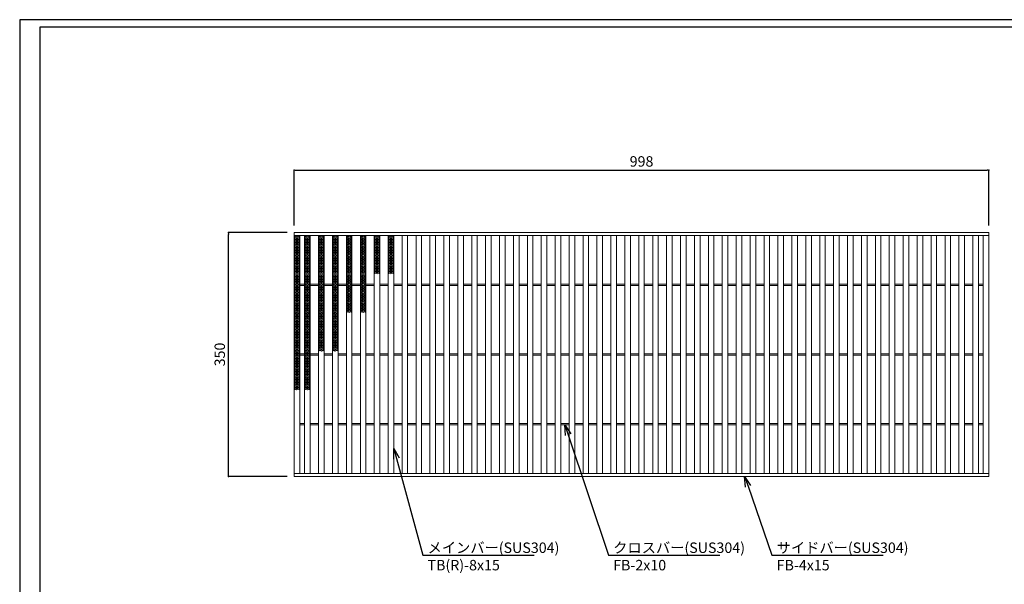
# Model space of a CAD drawing. Extents: x 0 to 431, y 0 to 305.
# Drawn here: x 0 to 283, y 143 to 305 of the extents above; entities that cross this region are included whole.
import ezdxf
from ezdxf import colors
from ezdxf.entities.mleader import LeaderData, LeaderLine
from ezdxf.math import Vec2, Vec3

# ---------------------------------------------------------------- set-up
doc = ezdxf.new("R2010")
doc.units = 0
doc.header["$MEASUREMENT"] = 0
doc.layers.get('0').update_dxf_attribs({"linetype": 'CONTINUOUS'})
doc.layers.get('Defpoints').update_dxf_attribs({"linetype": 'CONTINUOUS'})
doc.layers.add('A1FRAME', color=7, linetype='CONTINUOUS')
doc.layers.add('寸法', color=4, linetype='CONTINUOUS', lineweight=5)
doc.layers.add('蓋', color=3, linetype='CONTINUOUS', lineweight=5)
doc.styles.get("Standard").update_dxf_attribs({"font": 'txt.shx', "width": 0.8, "bigfont": 'bigfont.shx'})
doc.dimstyles.new('単品1-5', dxfattribs={"dimtxt": 3, "dimasz": 0.5, "dimexe": 0, "dimexo": 2, "dimgap": 1, "dimtad": 1, "dimlfac": 5, "dimdsep": 46, "dimtxsty": 'STANDARD', "dimblk": 'DOT', "dimcen": 0.09, "dimadec": 0, "dimazin": 2, "dimtfac": 1, "dimtmove": 0, "dimatfit": 3, "dimldrblk": 'OPEN30', "dimfxl": 1, "dimtolj": 1, "dimtzin": 0, "dimarcsym": 0})

# ---------------------------------------------------------------- blocks, each defined once
blk = doc.blocks.new('_Dot')
at = {"color": 0, "linetype": 'ByBlock', "lineweight": -2}
blk.add_line((-0.5, 0), (-1, 0), dxfattribs=at)
at = {"color": 0, "linetype": 'ByBlock', "const_width": 0.5}
blk.add_lwpolyline([(-0.25, 0, 1), (0.25, 0, 1)], format="xyb", close=True, dxfattribs=at)
blk = doc.blocks.new('*D35')
at = {"layer": 'Defpoints', "color": 0, "transparency": 16777216}
for p in [(59.99, 244.17), (78.88, 244.17), (78.88, 174.17)]:
    blk.add_point(p, dxfattribs=at)
at = {"layer": '寸法', "color": 0, "lineweight": -2, "transparency": 16777216}
for p, q in [((76.88, 244.17), (59.99, 244.17)), ((59.99, 174.67), (59.99, 243.67)), ((76.88, 174.17), (59.99, 174.17))]:
    blk.add_line(p, q, dxfattribs=at)
at = {"layer": '寸法', "color": 0, "lineweight": -2, "transparency": 16777216, "xscale": 0.5, "yscale": 0.5, "zscale": 0.5}
for p, rotation in [((59.99, 244.17), 90), ((59.99, 174.17), 270)]:
    blk.add_blockref('_Dot', p, dxfattribs=dict(at, rotation=rotation))
at = {"layer": '寸法', "color": 0, "transparency": 16777216, "insert": (57.49, 209.17), "char_height": 3, "attachment_point": 5, "rotation": 90}
blk.add_mtext('\\A1;350', dxfattribs=at)
blk = doc.blocks.new('_Open30')
at = {"color": 0, "linetype": 'ByBlock', "lineweight": -2}
for p, q in [((-1, 0.268), (0, 0)), ((0, 0), (-1, -0.268)), ((0, 0), (-1, 0))]:
    blk.add_line(p, q, dxfattribs=at)
blk = doc.blocks.new('*D36')
at = {"layer": 'Defpoints', "color": 0, "transparency": 16777216}
for p in [(278.48, 262.1), (78.88, 244.17), (278.48, 244.17)]:
    blk.add_point(p, dxfattribs=at)
at = {"layer": '寸法', "color": 0, "lineweight": -2, "transparency": 16777216}
for p, q in [((78.88, 246.17), (78.88, 262.1)), ((79.38, 262.1), (277.98, 262.1)), ((278.48, 246.17), (278.48, 262.1))]:
    blk.add_line(p, q, dxfattribs=at)
at = {"layer": '寸法', "color": 0, "lineweight": -2, "transparency": 16777216, "xscale": 0.5, "yscale": 0.5, "zscale": 0.5, "rotation": 180}
blk.add_blockref('_Dot', (78.88, 262.1), dxfattribs=at)
at = {"layer": '寸法', "color": 0, "lineweight": -2, "transparency": 16777216, "xscale": 0.5, "yscale": 0.5, "zscale": 0.5}
blk.add_blockref('_Dot', (278.48, 262.1), dxfattribs=at)
at = {"layer": '寸法', "color": 0, "transparency": 16777216, "insert": (178.68, 264.6), "char_height": 3, "attachment_point": 5}
blk.add_mtext('\\A1;998', dxfattribs=at)
blk = doc.blocks.new('*U76')
at = {"layer": '蓋', "linetype": 'Continuous'}
for p, q in [((0, 5.54), (-0.8, 5.08)), ((-0.8, 5.54), (0.8, 4.62)), ((0.8, 5.54), (-0.8, 4.62)), ((-0.8, 5.08), (0.8, 4.16)), ((0.8, 5.08), (-0.8, 4.16)), ((0.8, 4.62), (-0.8, 3.7)), ((-0.8, 4.62), (0.8, 3.7)), ((0.8, 4.16), (-0.8, 3.23)), ((-0.8, 4.16), (0.8, 3.23)), ((0.8, 3.7), (-0.8, 2.77)), ((-0.8, 3.7), (0.8, 2.77)), ((-0.8, 3.23), (0.8, 2.31)), ((0.8, 3.23), (-0.8, 2.31)), ((0, 5.54), (0.8, 5.08)), ((-0.8, 2.77), (0.8, 1.85)), ((0.8, 2.77), (-0.8, 1.85)), ((0.8, 2.31), (-0.8, 1.39)), ((-0.8, 2.31), (0.8, 1.39)), ((0.8, 1.85), (-0.8, 0.92)), ((-0.8, 1.85), (0.8, 0.92)), ((0.8, 1.39), (-0.8, 0.46)), ((-0.8, 1.39), (0.8, 0.46)), ((0.8, 0.92), (-0.8, 0)), ((-0.8, 0.92), (0.8, 0)), ((0.8, 0.46), (-0.8, -0.46)), ((-0.8, 0.46), (0.8, -0.46)), ((0.8, 0), (-0.8, -0.92)), ((-0.8, 0), (0.8, -0.92)), ((0.8, -0.46), (-0.8, -1.39)), ((-0.8, -0.46), (0.8, -1.39)), ((0.8, -0.92), (-0.8, -1.85)), ((-0.8, -0.92), (0.8, -1.85)), ((0.8, -1.39), (-0.8, -2.31)), ((-0.8, -1.39), (0.8, -2.31)), ((0.8, -1.85), (-0.8, -2.77)), ((-0.8, -1.85), (0.8, -2.77)), ((0.8, -2.31), (-0.8, -3.23)), ((-0.8, -2.31), (0.8, -3.23)), ((0.8, -2.77), (-0.8, -3.7)), ((-0.8, -2.77), (0.8, -3.7)), ((0.8, -3.23), (-0.8, -4.16)), ((-0.8, -3.23), (0.8, -4.16)), ((0.8, -3.7), (-0.8, -4.62)), ((-0.8, -3.7), (0.8, -4.62)), ((0.8, -4.16), (-0.8, -5.08)), ((-0.8, -4.16), (0.8, -5.08)), ((0.8, -4.62), (-0.8, -5.54)), ((-0.8, -4.62), (0.8, -5.54)), ((-0.8, -5.08), (0, -5.54)), ((0.8, -5.08), (0, -5.54))]:
    blk.add_line(p, q, dxfattribs=at)
blk = doc.blocks.new('*U69')
at = {"layer": '蓋', "color": 0, "linetype": 'ByBlock', "lineweight": -2}
blk.add_blockref('*U76', (0, 0), dxfattribs=at)
at = {"layer": '蓋', "color": 0, "linetype": 'ByBlock', "lineweight": -2, "transparency": 16777216}
blk.add_blockref('*U76', (0, -11.09), dxfattribs=at)
blk = doc.blocks.new('*U74')
at = {"layer": '蓋', "linetype": 'Continuous'}
for p, q in [((0, 5.54), (-0.8, 5.08)), ((-0.8, 5.54), (0.8, 4.62)), ((0.8, 5.54), (-0.8, 4.62)), ((-0.8, 5.08), (0.8, 4.16)), ((0.8, 5.08), (-0.8, 4.16)), ((0.8, 4.62), (-0.8, 3.7)), ((-0.8, 4.62), (0.8, 3.7)), ((0.8, 4.16), (-0.8, 3.23)), ((-0.8, 4.16), (0.8, 3.23)), ((0.8, 3.7), (-0.8, 2.77)), ((-0.8, 3.7), (0.8, 2.77)), ((-0.8, 3.23), (0.8, 2.31)), ((0.8, 3.23), (-0.8, 2.31)), ((0, 5.54), (0.8, 5.08)), ((-0.8, 2.77), (0.8, 1.85)), ((0.8, 2.77), (-0.8, 1.85)), ((0.8, 2.31), (-0.8, 1.39)), ((-0.8, 2.31), (0.8, 1.39)), ((0.8, 1.85), (-0.8, 0.92)), ((-0.8, 1.85), (0.8, 0.92)), ((0.8, 1.39), (-0.8, 0.46)), ((-0.8, 1.39), (0.8, 0.46)), ((0.8, 0.92), (-0.8, 0)), ((-0.8, 0.92), (0.8, 0)), ((0.8, 0.46), (-0.8, -0.46)), ((-0.8, 0.46), (0.8, -0.46)), ((0.8, 0), (-0.8, -0.92)), ((-0.8, 0), (0.8, -0.92)), ((0.8, -0.46), (-0.8, -1.39)), ((-0.8, -0.46), (0.8, -1.39)), ((0.8, -0.92), (-0.8, -1.85)), ((-0.8, -0.92), (0.8, -1.85)), ((0.8, -1.39), (-0.8, -2.31)), ((-0.8, -1.39), (0.8, -2.31)), ((0.8, -1.85), (-0.8, -2.77)), ((-0.8, -1.85), (0.8, -2.77)), ((0.8, -2.31), (-0.8, -3.23)), ((-0.8, -2.31), (0.8, -3.23)), ((0.8, -2.77), (-0.8, -3.7)), ((-0.8, -2.77), (0.8, -3.7)), ((0.8, -3.23), (-0.8, -4.16)), ((-0.8, -3.23), (0.8, -4.16)), ((0.8, -3.7), (-0.8, -4.62)), ((-0.8, -3.7), (0.8, -4.62)), ((0.8, -4.16), (-0.8, -5.08)), ((-0.8, -4.16), (0.8, -5.08)), ((0.8, -4.62), (-0.8, -5.54)), ((-0.8, -4.62), (0.8, -5.54)), ((-0.8, -5.08), (0, -5.54)), ((0.8, -5.08), (0, -5.54))]:
    blk.add_line(p, q, dxfattribs=at)
blk = doc.blocks.new('*U73')
at = {"layer": '蓋', "color": 0, "linetype": 'ByBlock', "lineweight": -2}
blk.add_blockref('*U74', (0, 0), dxfattribs=at)
at = {"layer": '蓋', "color": 0, "linetype": 'ByBlock', "lineweight": -2, "transparency": 16777216}
blk.add_blockref('*U74', (0, -11.09), dxfattribs=at)
blk = doc.blocks.new('*U75')
at = {"layer": '蓋', "linetype": 'Continuous'}
for p, q in [((0, 5.54), (-0.8, 5.08)), ((-0.8, 5.54), (0.8, 4.62)), ((0.8, 5.54), (-0.8, 4.62)), ((-0.8, 5.08), (0.8, 4.16)), ((0.8, 5.08), (-0.8, 4.16)), ((0.8, 4.62), (-0.8, 3.7)), ((-0.8, 4.62), (0.8, 3.7)), ((0.8, 4.16), (-0.8, 3.23)), ((-0.8, 4.16), (0.8, 3.23)), ((0.8, 3.7), (-0.8, 2.77)), ((-0.8, 3.7), (0.8, 2.77)), ((-0.8, 3.23), (0.8, 2.31)), ((0.8, 3.23), (-0.8, 2.31)), ((0, 5.54), (0.8, 5.08)), ((-0.8, 2.77), (0.8, 1.85)), ((0.8, 2.77), (-0.8, 1.85)), ((0.8, 2.31), (-0.8, 1.39)), ((-0.8, 2.31), (0.8, 1.39)), ((0.8, 1.85), (-0.8, 0.92)), ((-0.8, 1.85), (0.8, 0.92)), ((0.8, 1.39), (-0.8, 0.46)), ((-0.8, 1.39), (0.8, 0.46)), ((0.8, 0.92), (-0.8, 0)), ((-0.8, 0.92), (0.8, 0)), ((0.8, 0.46), (-0.8, -0.46)), ((-0.8, 0.46), (0.8, -0.46)), ((0.8, 0), (-0.8, -0.92)), ((-0.8, 0), (0.8, -0.92)), ((0.8, -0.46), (-0.8, -1.39)), ((-0.8, -0.46), (0.8, -1.39)), ((0.8, -0.92), (-0.8, -1.85)), ((-0.8, -0.92), (0.8, -1.85)), ((0.8, -1.39), (-0.8, -2.31)), ((-0.8, -1.39), (0.8, -2.31)), ((0.8, -1.85), (-0.8, -2.77)), ((-0.8, -1.85), (0.8, -2.77)), ((0.8, -2.31), (-0.8, -3.23)), ((-0.8, -2.31), (0.8, -3.23)), ((0.8, -2.77), (-0.8, -3.7)), ((-0.8, -2.77), (0.8, -3.7)), ((0.8, -3.23), (-0.8, -4.16)), ((-0.8, -3.23), (0.8, -4.16)), ((0.8, -3.7), (-0.8, -4.62)), ((-0.8, -3.7), (0.8, -4.62)), ((0.8, -4.16), (-0.8, -5.08)), ((-0.8, -4.16), (0.8, -5.08)), ((0.8, -4.62), (-0.8, -5.54)), ((-0.8, -4.62), (0.8, -5.54)), ((-0.8, -5.08), (0, -5.54)), ((0.8, -5.08), (0, -5.54))]:
    blk.add_line(p, q, dxfattribs=at)
blk = doc.blocks.new('*U70')
at = {"layer": '蓋', "color": 0, "linetype": 'ByBlock', "lineweight": -2}
blk.add_blockref('*U75', (0, 0), dxfattribs=at)
blk = doc.blocks.new('*U65')
at = {"layer": '蓋', "linetype": 'Continuous'}
for p, q in [((0, 5.54), (-0.8, 5.08)), ((-0.8, 5.54), (0.8, 4.62)), ((0.8, 5.54), (-0.8, 4.62)), ((-0.8, 5.08), (0.8, 4.16)), ((0.8, 5.08), (-0.8, 4.16)), ((0.8, 4.62), (-0.8, 3.7)), ((-0.8, 4.62), (0.8, 3.7)), ((0.8, 4.16), (-0.8, 3.23)), ((-0.8, 4.16), (0.8, 3.23)), ((0.8, 3.7), (-0.8, 2.77)), ((-0.8, 3.7), (0.8, 2.77)), ((-0.8, 3.23), (0.8, 2.31)), ((0.8, 3.23), (-0.8, 2.31)), ((0, 5.54), (0.8, 5.08)), ((-0.8, 2.77), (0.8, 1.85)), ((0.8, 2.77), (-0.8, 1.85)), ((0.8, 2.31), (-0.8, 1.39)), ((-0.8, 2.31), (0.8, 1.39)), ((0.8, 1.85), (-0.8, 0.92)), ((-0.8, 1.85), (0.8, 0.92)), ((0.8, 1.39), (-0.8, 0.46)), ((-0.8, 1.39), (0.8, 0.46)), ((0.8, 0.92), (-0.8, 0)), ((-0.8, 0.92), (0.8, 0)), ((0.8, 0.46), (-0.8, -0.46)), ((-0.8, 0.46), (0.8, -0.46)), ((0.8, 0), (-0.8, -0.92)), ((-0.8, 0), (0.8, -0.92)), ((0.8, -0.46), (-0.8, -1.39)), ((-0.8, -0.46), (0.8, -1.39)), ((0.8, -0.92), (-0.8, -1.85)), ((-0.8, -0.92), (0.8, -1.85)), ((0.8, -1.39), (-0.8, -2.31)), ((-0.8, -1.39), (0.8, -2.31)), ((0.8, -1.85), (-0.8, -2.77)), ((-0.8, -1.85), (0.8, -2.77)), ((0.8, -2.31), (-0.8, -3.23)), ((-0.8, -2.31), (0.8, -3.23)), ((0.8, -2.77), (-0.8, -3.7)), ((-0.8, -2.77), (0.8, -3.7)), ((0.8, -3.23), (-0.8, -4.16)), ((-0.8, -3.23), (0.8, -4.16)), ((0.8, -3.7), (-0.8, -4.62)), ((-0.8, -3.7), (0.8, -4.62)), ((0.8, -4.16), (-0.8, -5.08)), ((-0.8, -4.16), (0.8, -5.08)), ((0.8, -4.62), (-0.8, -5.54)), ((-0.8, -4.62), (0.8, -5.54)), ((-0.8, -5.08), (0, -5.54)), ((0.8, -5.08), (0, -5.54))]:
    blk.add_line(p, q, dxfattribs=at)
blk = doc.blocks.new('*U71')
at = {"layer": '蓋', "color": 0, "linetype": 'ByBlock', "lineweight": -2}
blk.add_blockref('*U65', (0, 0), dxfattribs=at)
blk = doc.blocks.new('*U72')
at = {"layer": '蓋', "linetype": 'Continuous'}
for p, q in [((0, 5.54), (-0.8, 5.08)), ((-0.8, 5.54), (0.8, 4.62)), ((0.8, 5.54), (-0.8, 4.62)), ((-0.8, 5.08), (0.8, 4.16)), ((0.8, 5.08), (-0.8, 4.16)), ((0.8, 4.62), (-0.8, 3.7)), ((-0.8, 4.62), (0.8, 3.7)), ((0.8, 4.16), (-0.8, 3.23)), ((-0.8, 4.16), (0.8, 3.23)), ((0.8, 3.7), (-0.8, 2.77)), ((-0.8, 3.7), (0.8, 2.77)), ((-0.8, 3.23), (0.8, 2.31)), ((0.8, 3.23), (-0.8, 2.31)), ((0, 5.54), (0.8, 5.08)), ((-0.8, 2.77), (0.8, 1.85)), ((0.8, 2.77), (-0.8, 1.85)), ((0.8, 2.31), (-0.8, 1.39)), ((-0.8, 2.31), (0.8, 1.39)), ((0.8, 1.85), (-0.8, 0.92)), ((-0.8, 1.85), (0.8, 0.92)), ((0.8, 1.39), (-0.8, 0.46)), ((-0.8, 1.39), (0.8, 0.46)), ((0.8, 0.92), (-0.8, 0)), ((-0.8, 0.92), (0.8, 0)), ((0.8, 0.46), (-0.8, -0.46)), ((-0.8, 0.46), (0.8, -0.46)), ((0.8, 0), (-0.8, -0.92)), ((-0.8, 0), (0.8, -0.92)), ((0.8, -0.46), (-0.8, -1.39)), ((-0.8, -0.46), (0.8, -1.39)), ((0.8, -0.92), (-0.8, -1.85)), ((-0.8, -0.92), (0.8, -1.85)), ((0.8, -1.39), (-0.8, -2.31)), ((-0.8, -1.39), (0.8, -2.31)), ((0.8, -1.85), (-0.8, -2.77)), ((-0.8, -1.85), (0.8, -2.77)), ((0.8, -2.31), (-0.8, -3.23)), ((-0.8, -2.31), (0.8, -3.23)), ((0.8, -2.77), (-0.8, -3.7)), ((-0.8, -2.77), (0.8, -3.7)), ((0.8, -3.23), (-0.8, -4.16)), ((-0.8, -3.23), (0.8, -4.16)), ((0.8, -3.7), (-0.8, -4.62)), ((-0.8, -3.7), (0.8, -4.62)), ((0.8, -4.16), (-0.8, -5.08)), ((-0.8, -4.16), (0.8, -5.08)), ((0.8, -4.62), (-0.8, -5.54)), ((-0.8, -4.62), (0.8, -5.54)), ((-0.8, -5.08), (0, -5.54)), ((0.8, -5.08), (0, -5.54))]:
    blk.add_line(p, q, dxfattribs=at)
blk = doc.blocks.new('*U67')
at = {"layer": '蓋', "color": 0, "linetype": 'ByBlock', "lineweight": -2}
blk.add_blockref('*U72', (0, 0), dxfattribs=at)
at = {"layer": '蓋', "color": 0, "linetype": 'ByBlock', "lineweight": -2, "transparency": 16777216}
for p in [(0, -11.09), (0, -22.17)]:
    blk.add_blockref('*U72', p, dxfattribs=at)
blk = doc.blocks.new('*U66')
at = {"layer": '蓋', "linetype": 'Continuous'}
for p, q in [((0, 5.54), (-0.8, 5.08)), ((-0.8, 5.54), (0.8, 4.62)), ((0.8, 5.54), (-0.8, 4.62)), ((-0.8, 5.08), (0.8, 4.16)), ((0.8, 5.08), (-0.8, 4.16)), ((0.8, 4.62), (-0.8, 3.7)), ((-0.8, 4.62), (0.8, 3.7)), ((0.8, 4.16), (-0.8, 3.23)), ((-0.8, 4.16), (0.8, 3.23)), ((0.8, 3.7), (-0.8, 2.77)), ((-0.8, 3.7), (0.8, 2.77)), ((-0.8, 3.23), (0.8, 2.31)), ((0.8, 3.23), (-0.8, 2.31)), ((0, 5.54), (0.8, 5.08)), ((-0.8, 2.77), (0.8, 1.85)), ((0.8, 2.77), (-0.8, 1.85)), ((0.8, 2.31), (-0.8, 1.39)), ((-0.8, 2.31), (0.8, 1.39)), ((0.8, 1.85), (-0.8, 0.92)), ((-0.8, 1.85), (0.8, 0.92)), ((0.8, 1.39), (-0.8, 0.46)), ((-0.8, 1.39), (0.8, 0.46)), ((0.8, 0.92), (-0.8, 0)), ((-0.8, 0.92), (0.8, 0)), ((0.8, 0.46), (-0.8, -0.46)), ((-0.8, 0.46), (0.8, -0.46)), ((0.8, 0), (-0.8, -0.92)), ((-0.8, 0), (0.8, -0.92)), ((0.8, -0.46), (-0.8, -1.39)), ((-0.8, -0.46), (0.8, -1.39)), ((0.8, -0.92), (-0.8, -1.85)), ((-0.8, -0.92), (0.8, -1.85)), ((0.8, -1.39), (-0.8, -2.31)), ((-0.8, -1.39), (0.8, -2.31)), ((0.8, -1.85), (-0.8, -2.77)), ((-0.8, -1.85), (0.8, -2.77)), ((0.8, -2.31), (-0.8, -3.23)), ((-0.8, -2.31), (0.8, -3.23)), ((0.8, -2.77), (-0.8, -3.7)), ((-0.8, -2.77), (0.8, -3.7)), ((0.8, -3.23), (-0.8, -4.16)), ((-0.8, -3.23), (0.8, -4.16)), ((0.8, -3.7), (-0.8, -4.62)), ((-0.8, -3.7), (0.8, -4.62)), ((0.8, -4.16), (-0.8, -5.08)), ((-0.8, -4.16), (0.8, -5.08)), ((0.8, -4.62), (-0.8, -5.54)), ((-0.8, -4.62), (0.8, -5.54)), ((-0.8, -5.08), (0, -5.54)), ((0.8, -5.08), (0, -5.54))]:
    blk.add_line(p, q, dxfattribs=at)
blk = doc.blocks.new('*U68')
at = {"layer": '蓋', "color": 0, "linetype": 'ByBlock', "lineweight": -2}
blk.add_blockref('*U66', (0, 0), dxfattribs=at)
at = {"layer": '蓋', "color": 0, "linetype": 'ByBlock', "lineweight": -2, "transparency": 16777216}
for p in [(0, -11.09), (0, -22.17)]:
    blk.add_blockref('*U66', p, dxfattribs=at)
blk = doc.blocks.new('*U61')
at = {"layer": '蓋', "linetype": 'Continuous'}
for p, q in [((0, 5.54), (-0.8, 5.08)), ((-0.8, 5.54), (0.8, 4.62)), ((0.8, 5.54), (-0.8, 4.62)), ((-0.8, 5.08), (0.8, 4.16)), ((0.8, 5.08), (-0.8, 4.16)), ((0.8, 4.62), (-0.8, 3.7)), ((-0.8, 4.62), (0.8, 3.7)), ((0.8, 4.16), (-0.8, 3.23)), ((-0.8, 4.16), (0.8, 3.23)), ((0.8, 3.7), (-0.8, 2.77)), ((-0.8, 3.7), (0.8, 2.77)), ((-0.8, 3.23), (0.8, 2.31)), ((0.8, 3.23), (-0.8, 2.31)), ((0, 5.54), (0.8, 5.08)), ((-0.8, 2.77), (0.8, 1.85)), ((0.8, 2.77), (-0.8, 1.85)), ((0.8, 2.31), (-0.8, 1.39)), ((-0.8, 2.31), (0.8, 1.39)), ((0.8, 1.85), (-0.8, 0.92)), ((-0.8, 1.85), (0.8, 0.92)), ((0.8, 1.39), (-0.8, 0.46)), ((-0.8, 1.39), (0.8, 0.46)), ((0.8, 0.92), (-0.8, 0)), ((-0.8, 0.92), (0.8, 0)), ((0.8, 0.46), (-0.8, -0.46)), ((-0.8, 0.46), (0.8, -0.46)), ((0.8, 0), (-0.8, -0.92)), ((-0.8, 0), (0.8, -0.92)), ((0.8, -0.46), (-0.8, -1.39)), ((-0.8, -0.46), (0.8, -1.39)), ((0.8, -0.92), (-0.8, -1.85)), ((-0.8, -0.92), (0.8, -1.85)), ((0.8, -1.39), (-0.8, -2.31)), ((-0.8, -1.39), (0.8, -2.31)), ((0.8, -1.85), (-0.8, -2.77)), ((-0.8, -1.85), (0.8, -2.77)), ((0.8, -2.31), (-0.8, -3.23)), ((-0.8, -2.31), (0.8, -3.23)), ((0.8, -2.77), (-0.8, -3.7)), ((-0.8, -2.77), (0.8, -3.7)), ((0.8, -3.23), (-0.8, -4.16)), ((-0.8, -3.23), (0.8, -4.16)), ((0.8, -3.7), (-0.8, -4.62)), ((-0.8, -3.7), (0.8, -4.62)), ((0.8, -4.16), (-0.8, -5.08)), ((-0.8, -4.16), (0.8, -5.08)), ((0.8, -4.62), (-0.8, -5.54)), ((-0.8, -4.62), (0.8, -5.54)), ((-0.8, -5.08), (0, -5.54)), ((0.8, -5.08), (0, -5.54))]:
    blk.add_line(p, q, dxfattribs=at)
blk = doc.blocks.new('*U62')
at = {"layer": '蓋', "color": 0, "linetype": 'ByBlock', "lineweight": -2}
blk.add_blockref('*U61', (0, 0), dxfattribs=at)
at = {"layer": '蓋', "color": 0, "linetype": 'ByBlock', "lineweight": -2, "transparency": 16777216}
for p in [(0, -11.09), (0, -22.17), (0, -33.26)]:
    blk.add_blockref('*U61', p, dxfattribs=at)
blk = doc.blocks.new('*U63')
at = {"layer": '蓋', "linetype": 'Continuous'}
for p, q in [((0, 5.54), (-0.8, 5.08)), ((-0.8, 5.54), (0.8, 4.62)), ((0.8, 5.54), (-0.8, 4.62)), ((-0.8, 5.08), (0.8, 4.16)), ((0.8, 5.08), (-0.8, 4.16)), ((0.8, 4.62), (-0.8, 3.7)), ((-0.8, 4.62), (0.8, 3.7)), ((0.8, 4.16), (-0.8, 3.23)), ((-0.8, 4.16), (0.8, 3.23)), ((0.8, 3.7), (-0.8, 2.77)), ((-0.8, 3.7), (0.8, 2.77)), ((-0.8, 3.23), (0.8, 2.31)), ((0.8, 3.23), (-0.8, 2.31)), ((0, 5.54), (0.8, 5.08)), ((-0.8, 2.77), (0.8, 1.85)), ((0.8, 2.77), (-0.8, 1.85)), ((0.8, 2.31), (-0.8, 1.39)), ((-0.8, 2.31), (0.8, 1.39)), ((0.8, 1.85), (-0.8, 0.92)), ((-0.8, 1.85), (0.8, 0.92)), ((0.8, 1.39), (-0.8, 0.46)), ((-0.8, 1.39), (0.8, 0.46)), ((0.8, 0.92), (-0.8, 0)), ((-0.8, 0.92), (0.8, 0)), ((0.8, 0.46), (-0.8, -0.46)), ((-0.8, 0.46), (0.8, -0.46)), ((0.8, 0), (-0.8, -0.92)), ((-0.8, 0), (0.8, -0.92)), ((0.8, -0.46), (-0.8, -1.39)), ((-0.8, -0.46), (0.8, -1.39)), ((0.8, -0.92), (-0.8, -1.85)), ((-0.8, -0.92), (0.8, -1.85)), ((0.8, -1.39), (-0.8, -2.31)), ((-0.8, -1.39), (0.8, -2.31)), ((0.8, -1.85), (-0.8, -2.77)), ((-0.8, -1.85), (0.8, -2.77)), ((0.8, -2.31), (-0.8, -3.23)), ((-0.8, -2.31), (0.8, -3.23)), ((0.8, -2.77), (-0.8, -3.7)), ((-0.8, -2.77), (0.8, -3.7)), ((0.8, -3.23), (-0.8, -4.16)), ((-0.8, -3.23), (0.8, -4.16)), ((0.8, -3.7), (-0.8, -4.62)), ((-0.8, -3.7), (0.8, -4.62)), ((0.8, -4.16), (-0.8, -5.08)), ((-0.8, -4.16), (0.8, -5.08)), ((0.8, -4.62), (-0.8, -5.54)), ((-0.8, -4.62), (0.8, -5.54)), ((-0.8, -5.08), (0, -5.54)), ((0.8, -5.08), (0, -5.54))]:
    blk.add_line(p, q, dxfattribs=at)
blk = doc.blocks.new('*U64')
at = {"layer": '蓋', "color": 0, "linetype": 'ByBlock', "lineweight": -2}
blk.add_blockref('*U63', (0, 0), dxfattribs=at)
at = {"layer": '蓋', "color": 0, "linetype": 'ByBlock', "lineweight": -2, "transparency": 16777216}
for p in [(0, -11.09), (0, -22.17), (0, -33.26)]:
    blk.add_blockref('*U63', p, dxfattribs=at)

msp = doc.modelspace()

# ---------------------------------------------------------------- linework, layer by layer
at = {"layer": 'A1FRAME', "color": 1, "linetype": 'Continuous', "lineweight": 25}
for p, q in [((0, 305.2925), (0, 0)), ((430.6604, 305.2925), (0, 305.2925))]:
    msp.add_line(p, q, dxfattribs=at)
at = {"layer": 'A1FRAME', "color": 11, "linetype": 'Continuous', "lineweight": 25}
for p, q in [((5.7474, 303.1372), (5.7474, 2.1553)), ((414.8551, 303.1372), (5.7474, 303.1372))]:
    msp.add_line(p, q, dxfattribs=at)
at = {"layer": '蓋'}
for p, q in [((78.88, 174.1661), (78.88, 244.1661)), ((78.88, 244.1661), (278.48, 244.1661)), ((78.88, 243.3661), (278.48, 243.3661)), ((80.48, 174.9661), (80.48, 243.3661)), ((81.88, 174.9661), (81.88, 243.3661)), ((83.48, 174.9661), (83.48, 243.3661)), ((85.88, 174.9661), (85.88, 243.3661)), ((87.48, 174.9661), (87.48, 243.3661)), ((89.88, 174.9661), (89.88, 243.3661)), ((91.48, 174.9661), (91.48, 243.3661)), ((93.88, 174.9661), (93.88, 243.3661)), ((95.48, 174.9661), (95.48, 243.3661)), ((97.88, 174.9661), (97.88, 243.3661)), ((99.48, 174.9661), (99.48, 243.3661)), ((101.88, 174.9661), (101.88, 243.3661)), ((103.48, 174.9661), (103.48, 243.3661)), ((105.88, 174.9661), (105.88, 243.3661)), ((107.48, 174.9661), (107.48, 243.3661)), ((109.88, 174.9661), (109.88, 243.3661)), ((111.48, 174.9661), (111.48, 243.3661)), ((113.88, 174.9661), (113.88, 243.3661)), ((115.48, 174.9661), (115.48, 243.3661)), ((117.88, 174.9661), (117.88, 243.3661)), ((119.48, 174.9661), (119.48, 243.3661)), ((121.88, 174.9661), (121.88, 243.3661)), ((123.48, 174.9661), (123.48, 243.3661)), ((125.88, 174.9661), (125.88, 243.3661)), ((127.48, 174.9661), (127.48, 243.3661)), ((129.88, 174.9661), (129.88, 243.3661)), ((131.48, 174.9661), (131.48, 243.3661)), ((133.88, 174.9661), (133.88, 243.3661)), ((135.48, 174.9661), (135.48, 243.3661)), ((137.88, 174.9661), (137.88, 243.3661)), ((139.48, 174.9661), (139.48, 243.3661)), ((141.88, 174.9661), (141.88, 243.3661)), ((143.48, 174.9661), (143.48, 243.3661)), ((145.88, 174.9661), (145.88, 243.3661)), ((147.48, 174.9661), (147.48, 243.3661)), ((149.88, 174.9661), (149.88, 243.3661)), ((151.48, 174.9661), (151.48, 243.3661)), ((153.88, 174.9661), (153.88, 243.3661)), ((155.48, 174.9661), (155.48, 243.3661)), ((157.88, 174.9661), (157.88, 243.3661)), ((159.48, 174.9661), (159.48, 243.3661)), ((161.88, 174.9661), (161.88, 243.3661)), ((163.48, 174.9661), (163.48, 243.3661)), ((165.88, 174.9661), (165.88, 243.3661)), ((167.48, 174.9661), (167.48, 243.3661)), ((169.88, 174.9661), (169.88, 243.3661)), ((171.48, 174.9661), (171.48, 243.3661)), ((173.88, 174.9661), (173.88, 243.3661)), ((175.48, 174.9661), (175.48, 243.3661)), ((177.88, 174.9661), (177.88, 243.3661)), ((179.48, 174.9661), (179.48, 243.3661)), ((181.88, 174.9661), (181.88, 243.3661)), ((183.48, 174.9661), (183.48, 243.3661)), ((185.88, 174.9661), (185.88, 243.3661)), ((187.48, 174.9661), (187.48, 243.3661)), ((189.88, 174.9661), (189.88, 243.3661)), ((191.48, 174.9661), (191.48, 243.3661)), ((193.88, 174.9661), (193.88, 243.3661)), ((195.48, 174.9661), (195.48, 243.3661)), ((197.88, 174.9661), (197.88, 243.3661)), ((199.48, 174.9661), (199.48, 243.3661)), ((201.88, 174.9661), (201.88, 243.3661)), ((203.48, 174.9661), (203.48, 243.3661)), ((205.88, 174.9661), (205.88, 243.3661)), ((207.48, 174.9661), (207.48, 243.3661)), ((209.88, 174.9661), (209.88, 243.3661)), ((211.48, 174.9661), (211.48, 243.3661)), ((213.88, 174.9661), (213.88, 243.3661)), ((215.48, 174.9661), (215.48, 243.3661)), ((217.88, 174.9661), (217.88, 243.3661)), ((219.48, 174.9661), (219.48, 243.3661)), ((221.88, 174.9661), (221.88, 243.3661)), ((223.48, 174.9661), (223.48, 243.3661)), ((225.88, 174.9661), (225.88, 243.3661)), ((227.48, 174.9661), (227.48, 243.3661)), ((229.88, 174.9661), (229.88, 243.3661)), ((231.48, 174.9661), (231.48, 243.3661)), ((233.88, 174.9661), (233.88, 243.3661)), ((235.48, 174.9661), (235.48, 243.3661)), ((237.88, 174.9661), (237.88, 243.3661)), ((239.48, 174.9661), (239.48, 243.3661)), ((241.88, 174.9661), (241.88, 243.3661)), ((243.48, 174.9661), (243.48, 243.3661)), ((245.88, 174.9661), (245.88, 243.3661)), ((247.48, 174.9661), (247.48, 243.3661)), ((249.88, 174.9661), (249.88, 243.3661)), ((251.48, 174.9661), (251.48, 243.3661)), ((253.88, 174.9661), (253.88, 243.3661)), ((255.48, 174.9661), (255.48, 243.3661)), ((257.88, 174.9661), (257.88, 243.3661)), ((259.48, 174.9661), (259.48, 243.3661)), ((261.88, 174.9661), (261.88, 243.3661)), ((263.48, 174.9661), (263.48, 243.3661)), ((265.88, 174.9661), (265.88, 243.3661)), ((267.48, 174.9661), (267.48, 243.3661)), ((269.88, 174.9661), (269.88, 243.3661)), ((271.48, 174.9661), (271.48, 243.3661)), ((273.88, 174.9661), (273.88, 243.3661)), ((275.48, 174.9661), (275.48, 243.3661)), ((276.88, 174.9661), (276.88, 243.3661)), ((278.48, 174.1661), (278.48, 244.1661)), ((80.48, 229.3661), (81.88, 229.3661)), ((83.48, 229.3661), (85.88, 229.3661)), ((87.48, 229.3661), (89.88, 229.3661)), ((91.48, 229.3661), (93.88, 229.3661)), ((95.48, 229.3661), (97.88, 229.3661)), ((99.48, 229.3661), (101.88, 229.3661)), ((103.48, 229.3661), (105.88, 229.3661)), ((107.48, 229.3661), (109.88, 229.3661)), ((111.48, 229.3661), (113.88, 229.3661)), ((115.48, 229.3661), (117.88, 229.3661)), ((119.48, 229.3661), (121.88, 229.3661)), ((123.48, 229.3661), (125.88, 229.3661)), ((127.48, 229.3661), (129.88, 229.3661)), ((131.48, 229.3661), (133.88, 229.3661)), ((135.48, 229.3661), (137.88, 229.3661)), ((139.48, 229.3661), (141.88, 229.3661)), ((143.48, 229.3661), (145.88, 229.3661)), ((147.48, 229.3661), (149.88, 229.3661)), ((151.48, 229.3661), (153.88, 229.3661)), ((155.48, 229.3661), (157.88, 229.3661)), ((159.48, 229.3661), (161.88, 229.3661)), ((163.48, 229.3661), (165.88, 229.3661)), ((167.48, 229.3661), (169.88, 229.3661)), ((171.48, 229.3661), (173.88, 229.3661)), ((175.48, 229.3661), (177.88, 229.3661)), ((179.48, 229.3661), (181.88, 229.3661)), ((183.48, 229.3661), (185.88, 229.3661)), ((187.48, 229.3661), (189.88, 229.3661)), ((191.48, 229.3661), (193.88, 229.3661)), ((195.48, 229.3661), (197.88, 229.3661)), ((199.48, 229.3661), (201.88, 229.3661)), ((203.48, 229.3661), (205.88, 229.3661)), ((207.48, 229.3661), (209.88, 229.3661)), ((211.48, 229.3661), (213.88, 229.3661)), ((215.48, 229.3661), (217.88, 229.3661)), ((219.48, 229.3661), (221.88, 229.3661)), ((223.48, 229.3661), (225.88, 229.3661)), ((227.48, 229.3661), (229.88, 229.3661)), ((231.48, 229.3661), (233.88, 229.3661)), ((235.48, 229.3661), (237.88, 229.3661)), ((239.48, 229.3661), (241.88, 229.3661)), ((243.48, 229.3661), (245.88, 229.3661)), ((247.48, 229.3661), (249.88, 229.3661)), ((251.48, 229.3661), (253.88, 229.3661)), ((255.48, 229.3661), (257.88, 229.3661)), ((259.48, 229.3661), (261.88, 229.3661)), ((263.48, 229.3661), (265.88, 229.3661)), ((267.48, 229.3661), (269.88, 229.3661)), ((271.48, 229.3661), (273.88, 229.3661)), ((276.88, 229.3661), (275.48, 229.3661)), ((80.48, 228.9661), (81.88, 228.9661)), ((83.48, 228.9661), (85.88, 228.9661)), ((87.48, 228.9661), (89.88, 228.9661)), ((91.48, 228.9661), (93.88, 228.9661)), ((95.48, 228.9661), (97.88, 228.9661)), ((99.48, 228.9661), (101.88, 228.9661)), ((103.48, 228.9661), (105.88, 228.9661)), ((107.48, 228.9661), (109.88, 228.9661)), ((111.48, 228.9661), (113.88, 228.9661)), ((115.48, 228.9661), (117.88, 228.9661)), ((119.48, 228.9661), (121.88, 228.9661)), ((123.48, 228.9661), (125.88, 228.9661)), ((127.48, 228.9661), (129.88, 228.9661)), ((131.48, 228.9661), (133.88, 228.9661)), ((135.48, 228.9661), (137.88, 228.9661)), ((139.48, 228.9661), (141.88, 228.9661)), ((143.48, 228.9661), (145.88, 228.9661)), ((147.48, 228.9661), (149.88, 228.9661)), ((151.48, 228.9661), (153.88, 228.9661)), ((155.48, 228.9661), (157.88, 228.9661)), ((159.48, 228.9661), (161.88, 228.9661)), ((163.48, 228.9661), (165.88, 228.9661)), ((167.48, 228.9661), (169.88, 228.9661)), ((171.48, 228.9661), (173.88, 228.9661)), ((175.48, 228.9661), (177.88, 228.9661)), ((179.48, 228.9661), (181.88, 228.9661)), ((183.48, 228.9661), (185.88, 228.9661)), ((187.48, 228.9661), (189.88, 228.9661)), ((191.48, 228.9661), (193.88, 228.9661)), ((195.48, 228.9661), (197.88, 228.9661)), ((199.48, 228.9661), (201.88, 228.9661)), ((203.48, 228.9661), (205.88, 228.9661)), ((207.48, 228.9661), (209.88, 228.9661)), ((211.48, 228.9661), (213.88, 228.9661)), ((215.48, 228.9661), (217.88, 228.9661)), ((219.48, 228.9661), (221.88, 228.9661)), ((223.48, 228.9661), (225.88, 228.9661)), ((227.48, 228.9661), (229.88, 228.9661)), ((231.48, 228.9661), (233.88, 228.9661)), ((235.48, 228.9661), (237.88, 228.9661)), ((239.48, 228.9661), (241.88, 228.9661)), ((243.48, 228.9661), (245.88, 228.9661)), ((247.48, 228.9661), (249.88, 228.9661)), ((251.48, 228.9661), (253.88, 228.9661)), ((255.48, 228.9661), (257.88, 228.9661)), ((259.48, 228.9661), (261.88, 228.9661)), ((263.48, 228.9661), (265.88, 228.9661)), ((267.48, 228.9661), (269.88, 228.9661)), ((271.48, 228.9661), (273.88, 228.9661)), ((276.88, 228.9661), (275.48, 228.9661)), ((80.48, 209.3661), (81.88, 209.3661)), ((83.48, 209.3661), (85.88, 209.3661)), ((87.48, 209.3661), (89.88, 209.3661)), ((91.48, 209.3661), (93.88, 209.3661)), ((95.48, 209.3661), (97.88, 209.3661)), ((99.48, 209.3661), (101.88, 209.3661)), ((103.48, 209.3661), (105.88, 209.3661)), ((107.48, 209.3661), (109.88, 209.3661)), ((111.48, 209.3661), (113.88, 209.3661)), ((115.48, 209.3661), (117.88, 209.3661)), ((119.48, 209.3661), (121.88, 209.3661)), ((123.48, 209.3661), (125.88, 209.3661)), ((127.48, 209.3661), (129.88, 209.3661)), ((131.48, 209.3661), (133.88, 209.3661)), ((135.48, 209.3661), (137.88, 209.3661)), ((139.48, 209.3661), (141.88, 209.3661)), ((143.48, 209.3661), (145.88, 209.3661)), ((147.48, 209.3661), (149.88, 209.3661)), ((151.48, 209.3661), (153.88, 209.3661)), ((155.48, 209.3661), (157.88, 209.3661)), ((159.48, 209.3661), (161.88, 209.3661)), ((163.48, 209.3661), (165.88, 209.3661)), ((167.48, 209.3661), (169.88, 209.3661)), ((171.48, 209.3661), (173.88, 209.3661)), ((175.48, 209.3661), (177.88, 209.3661)), ((179.48, 209.3661), (181.88, 209.3661)), ((183.48, 209.3661), (185.88, 209.3661)), ((187.48, 209.3661), (189.88, 209.3661)), ((191.48, 209.3661), (193.88, 209.3661)), ((195.48, 209.3661), (197.88, 209.3661)), ((199.48, 209.3661), (201.88, 209.3661)), ((203.48, 209.3661), (205.88, 209.3661)), ((207.48, 209.3661), (209.88, 209.3661)), ((211.48, 209.3661), (213.88, 209.3661)), ((215.48, 209.3661), (217.88, 209.3661)), ((219.48, 209.3661), (221.88, 209.3661)), ((223.48, 209.3661), (225.88, 209.3661)), ((227.48, 209.3661), (229.88, 209.3661)), ((231.48, 209.3661), (233.88, 209.3661)), ((235.48, 209.3661), (237.88, 209.3661)), ((239.48, 209.3661), (241.88, 209.3661)), ((243.48, 209.3661), (245.88, 209.3661)), ((247.48, 209.3661), (249.88, 209.3661)), ((251.48, 209.3661), (253.88, 209.3661)), ((255.48, 209.3661), (257.88, 209.3661)), ((259.48, 209.3661), (261.88, 209.3661)), ((263.48, 209.3661), (265.88, 209.3661)), ((267.48, 209.3661), (269.88, 209.3661)), ((271.48, 209.3661), (273.88, 209.3661)), ((276.88, 209.3661), (275.48, 209.3661)), ((80.48, 208.9661), (81.88, 208.9661)), ((83.48, 208.9661), (85.88, 208.9661)), ((87.48, 208.9661), (89.88, 208.9661)), ((91.48, 208.9661), (93.88, 208.9661)), ((95.48, 208.9661), (97.88, 208.9661)), ((99.48, 208.9661), (101.88, 208.9661)), ((103.48, 208.9661), (105.88, 208.9661)), ((107.48, 208.9661), (109.88, 208.9661)), ((111.48, 208.9661), (113.88, 208.9661)), ((115.48, 208.9661), (117.88, 208.9661)), ((119.48, 208.9661), (121.88, 208.9661)), ((123.48, 208.9661), (125.88, 208.9661)), ((127.48, 208.9661), (129.88, 208.9661)), ((131.48, 208.9661), (133.88, 208.9661)), ((135.48, 208.9661), (137.88, 208.9661)), ((139.48, 208.9661), (141.88, 208.9661)), ((143.48, 208.9661), (145.88, 208.9661)), ((147.48, 208.9661), (149.88, 208.9661)), ((151.48, 208.9661), (153.88, 208.9661)), ((155.48, 208.9661), (157.88, 208.9661)), ((159.48, 208.9661), (161.88, 208.9661)), ((163.48, 208.9661), (165.88, 208.9661)), ((167.48, 208.9661), (169.88, 208.9661)), ((171.48, 208.9661), (173.88, 208.9661)), ((175.48, 208.9661), (177.88, 208.9661)), ((179.48, 208.9661), (181.88, 208.9661)), ((183.48, 208.9661), (185.88, 208.9661)), ((187.48, 208.9661), (189.88, 208.9661)), ((191.48, 208.9661), (193.88, 208.9661)), ((195.48, 208.9661), (197.88, 208.9661)), ((199.48, 208.9661), (201.88, 208.9661)), ((203.48, 208.9661), (205.88, 208.9661)), ((207.48, 208.9661), (209.88, 208.9661)), ((211.48, 208.9661), (213.88, 208.9661)), ((215.48, 208.9661), (217.88, 208.9661)), ((219.48, 208.9661), (221.88, 208.9661)), ((223.48, 208.9661), (225.88, 208.9661)), ((227.48, 208.9661), (229.88, 208.9661)), ((231.48, 208.9661), (233.88, 208.9661)), ((235.48, 208.9661), (237.88, 208.9661)), ((239.48, 208.9661), (241.88, 208.9661)), ((243.48, 208.9661), (245.88, 208.9661)), ((247.48, 208.9661), (249.88, 208.9661)), ((251.48, 208.9661), (253.88, 208.9661)), ((255.48, 208.9661), (257.88, 208.9661)), ((259.48, 208.9661), (261.88, 208.9661)), ((263.48, 208.9661), (265.88, 208.9661)), ((267.48, 208.9661), (269.88, 208.9661)), ((271.48, 208.9661), (273.88, 208.9661)), ((276.88, 208.9661), (275.48, 208.9661)), ((80.48, 189.3661), (81.88, 189.3661)), ((80.48, 188.9661), (81.88, 188.9661)), ((83.48, 189.3661), (85.88, 189.3661)), ((83.48, 188.9661), (85.88, 188.9661)), ((87.48, 189.3661), (89.88, 189.3661)), ((87.48, 188.9661), (89.88, 188.9661)), ((91.48, 189.3661), (93.88, 189.3661)), ((91.48, 188.9661), (93.88, 188.9661)), ((95.48, 189.3661), (97.88, 189.3661)), ((95.48, 188.9661), (97.88, 188.9661)), ((99.48, 189.3661), (101.88, 189.3661)), ((99.48, 188.9661), (101.88, 188.9661)), ((103.48, 189.3661), (105.88, 189.3661)), ((103.48, 188.9661), (105.88, 188.9661)), ((107.48, 189.3661), (109.88, 189.3661)), ((107.48, 188.9661), (109.88, 188.9661)), ((111.48, 189.3661), (113.88, 189.3661)), ((111.48, 188.9661), (113.88, 188.9661)), ((115.48, 189.3661), (117.88, 189.3661)), ((115.48, 188.9661), (117.88, 188.9661)), ((119.48, 189.3661), (121.88, 189.3661)), ((119.48, 188.9661), (121.88, 188.9661)), ((123.48, 189.3661), (125.88, 189.3661)), ((123.48, 188.9661), (125.88, 188.9661)), ((127.48, 189.3661), (129.88, 189.3661)), ((127.48, 188.9661), (129.88, 188.9661)), ((131.48, 189.3661), (133.88, 189.3661)), ((131.48, 188.9661), (133.88, 188.9661)), ((135.48, 189.3661), (137.88, 189.3661)), ((135.48, 188.9661), (137.88, 188.9661)), ((139.48, 189.3661), (141.88, 189.3661)), ((139.48, 188.9661), (141.88, 188.9661)), ((143.48, 189.3661), (145.88, 189.3661)), ((143.48, 188.9661), (145.88, 188.9661)), ((147.48, 189.3661), (149.88, 189.3661)), ((147.48, 188.9661), (149.88, 188.9661)), ((151.48, 189.3661), (153.88, 189.3661)), ((151.48, 188.9661), (153.88, 188.9661)), ((155.48, 189.3661), (157.88, 189.3661)), ((155.48, 188.9661), (157.88, 188.9661)), ((159.48, 189.3661), (161.88, 189.3661)), ((159.48, 188.9661), (161.88, 188.9661)), ((163.48, 189.3661), (165.88, 189.3661)), ((163.48, 188.9661), (165.88, 188.9661)), ((167.48, 189.3661), (169.88, 189.3661)), ((167.48, 188.9661), (169.88, 188.9661)), ((171.48, 189.3661), (173.88, 189.3661)), ((171.48, 188.9661), (173.88, 188.9661)), ((175.48, 189.3661), (177.88, 189.3661)), ((175.48, 188.9661), (177.88, 188.9661)), ((179.48, 189.3661), (181.88, 189.3661)), ((179.48, 188.9661), (181.88, 188.9661)), ((183.48, 189.3661), (185.88, 189.3661)), ((183.48, 188.9661), (185.88, 188.9661)), ((187.48, 189.3661), (189.88, 189.3661)), ((187.48, 188.9661), (189.88, 188.9661)), ((191.48, 189.3661), (193.88, 189.3661)), ((191.48, 188.9661), (193.88, 188.9661)), ((195.48, 189.3661), (197.88, 189.3661)), ((195.48, 188.9661), (197.88, 188.9661)), ((199.48, 189.3661), (201.88, 189.3661)), ((199.48, 188.9661), (201.88, 188.9661)), ((203.48, 189.3661), (205.88, 189.3661)), ((203.48, 188.9661), (205.88, 188.9661)), ((207.48, 189.3661), (209.88, 189.3661)), ((207.48, 188.9661), (209.88, 188.9661)), ((211.48, 189.3661), (213.88, 189.3661)), ((211.48, 188.9661), (213.88, 188.9661)), ((215.48, 189.3661), (217.88, 189.3661)), ((215.48, 188.9661), (217.88, 188.9661)), ((219.48, 189.3661), (221.88, 189.3661)), ((219.48, 188.9661), (221.88, 188.9661)), ((223.48, 189.3661), (225.88, 189.3661)), ((223.48, 188.9661), (225.88, 188.9661)), ((227.48, 189.3661), (229.88, 189.3661)), ((227.48, 188.9661), (229.88, 188.9661)), ((231.48, 189.3661), (233.88, 189.3661)), ((231.48, 188.9661), (233.88, 188.9661)), ((235.48, 189.3661), (237.88, 189.3661)), ((235.48, 188.9661), (237.88, 188.9661)), ((239.48, 189.3661), (241.88, 189.3661)), ((239.48, 188.9661), (241.88, 188.9661)), ((243.48, 189.3661), (245.88, 189.3661)), ((243.48, 188.9661), (245.88, 188.9661)), ((247.48, 189.3661), (249.88, 189.3661)), ((247.48, 188.9661), (249.88, 188.9661)), ((251.48, 189.3661), (253.88, 189.3661)), ((251.48, 188.9661), (253.88, 188.9661)), ((255.48, 189.3661), (257.88, 189.3661)), ((255.48, 188.9661), (257.88, 188.9661)), ((259.48, 189.3661), (261.88, 189.3661)), ((259.48, 188.9661), (261.88, 188.9661)), ((263.48, 189.3661), (265.88, 189.3661)), ((263.48, 188.9661), (265.88, 188.9661)), ((267.48, 189.3661), (269.88, 189.3661)), ((267.48, 188.9661), (269.88, 188.9661)), ((271.48, 189.3661), (273.88, 189.3661)), ((271.48, 188.9661), (273.88, 188.9661)), ((276.88, 189.3661), (275.48, 189.3661)), ((276.88, 188.9661), (275.48, 188.9661)), ((78.88, 174.9661), (278.48, 174.9661)), ((78.88, 174.1661), (278.48, 174.1661))]:
    msp.add_line(p, q, dxfattribs=at)

# ---------------------------------------------------------------- block references
at = {"layer": '蓋', "linetype": 'Continuous'}
for name, p in [('*U64', (79.68, 237.8235)), ('*U62', (82.68, 237.8235)), ('*U67', (86.68, 237.8235)), ('*U68', (90.68, 237.8235)), ('*U69', (94.68, 237.8235)), ('*U73', (98.68, 237.8235)), ('*U70', (102.68, 237.8235)), ('*U71', (106.68, 237.8235))]:
    msp.add_blockref(name, p, dxfattribs=at)

# ---------------------------------------------------------------- dimensions: what is measured, and where the dimension line sits
at = {"layer": '寸法'}
dim = msp.add_linear_dim(base=(278.48, 262.0989), p1=(78.88, 244.1661), p2=(278.48, 244.1661), dimstyle='単品1-5', dxfattribs=at)
dim.commit()
dim.dimension.update_dxf_attribs({"geometry": '*D36', "text_midpoint": (178.68, 264.5989)})
dim = msp.add_linear_dim(base=(59.9916, 244.1661), p1=(78.88, 174.1661), p2=(78.88, 244.1661), angle=90, dimstyle='単品1-5', dxfattribs=at)
dim.commit()
dim.dimension.update_dxf_attribs({"geometry": '*D35', "text_midpoint": (57.4916, 209.1661)})

# ---------------------------------------------------------------- leaders
at = {"layer": '寸法', "linetype": 'Continuous'}
ml = msp.add_multileader_mtext('Standard', dxfattribs=at)
ml.set_content('クロスバー(SUS304)^JFB-2x10', color=256, style='STANDARD')
ml.set_leader_properties()
ml.set_arrow_properties(name='OPEN30')
ml.build(insert=Vec2(0, 0))
ml.multileader.update_dxf_attribs({"text_left_attachment_type": 6, "text_right_attachment_type": 6, "dogleg_length": 0.36, "arrow_head_size": 3})
ctx = ml.context
ctx.base_point, ctx.char_height, ctx.arrow_head_size, ctx.landing_gap_size, ctx.plane_origin = Vec3(169.5355, 151.5923), 3, 3, 1, Vec3(177.3872, 203.7442)
ctx.left_attachment, ctx.right_attachment = 6, 6
notes = []
notes.append((ctx, [(0, (1, 1, 0), (169.1755, 151.5923), (1, 0), 0.36, [(0, [(156.68, 188.9661)], 0, [])])]))
ctx.mtext.insert, ctx.mtext.flow_direction = Vec3(170.5355, 155.1923), 5
ml = msp.add_multileader_mtext('Standard', dxfattribs=at)
ml.set_content('メインバー(SUS304)^JTB(R)-8x15', color=256, style='STANDARD')
ml.set_leader_properties()
ml.set_arrow_properties(name='OPEN30')
ml.build(insert=Vec2(0, 0))
ml.multileader.update_dxf_attribs({"text_left_attachment_type": 6, "text_right_attachment_type": 6, "dogleg_length": 0.36, "arrow_head_size": 3})
ctx = ml.context
ctx.base_point, ctx.char_height, ctx.arrow_head_size, ctx.landing_gap_size, ctx.plane_origin = Vec3(116.1964, 151.5923), 3, 3, 1, Vec3(103.5003, 203.8489)
ctx.left_attachment, ctx.right_attachment = 6, 6
notes.append((ctx, [(0, (1, 1, 0), (115.8364, 151.5923), (1, 0), 0.36, [(0, [(107.48, 182.2088)], 0, [])])]))
ctx.mtext.insert, ctx.mtext.flow_direction = Vec3(117.1964, 155.1923), 5
ml = msp.add_multileader_mtext('Standard', dxfattribs=at)
ml.set_content('サイドバー(SUS304)^JFB-4x15', color=256, style='STANDARD')
ml.set_leader_properties()
ml.set_arrow_properties(name='OPEN30')
ml.build(insert=Vec2(0, 0))
ml.multileader.update_dxf_attribs({"text_left_attachment_type": 6, "text_right_attachment_type": 6, "dogleg_length": 0.36, "arrow_head_size": 3})
ctx = ml.context
ctx.base_point, ctx.char_height, ctx.arrow_head_size, ctx.landing_gap_size, ctx.plane_origin = Vec3(216.516, 151.5923), 3, 3, 1, Vec3(206.1785, 203.7442)
ctx.left_attachment, ctx.right_attachment = 6, 6
notes.append((ctx, [(0, (1, 1, 0), (216.156, 151.5923), (1, 0), 0.36, [(0, [(208.2884, 174.1661)], 0, [])])]))
ctx.mtext.insert, ctx.mtext.flow_direction = Vec3(217.516, 155.1923), 5
for ctx, leaders in notes:
    for number, flags, end, landing, length, lines in leaders:
        leader = LeaderData()
        leader.index, (leader.has_last_leader_line, leader.has_dogleg_vector, leader.attachment_direction) = number, flags
        leader.last_leader_point, leader.dogleg_vector, leader.dogleg_length = Vec3(end), Vec3(landing), length
        for number, points, colour, breaks in lines:
            line = LeaderLine()
            line.index, line.vertices, line.color, line.breaks = number, Vec3.list(points), colors.encode_raw_color(colour), breaks
            leader.lines.append(line)
        ctx.leaders.append(leader)

doc.saveas('drawing.dxf')
